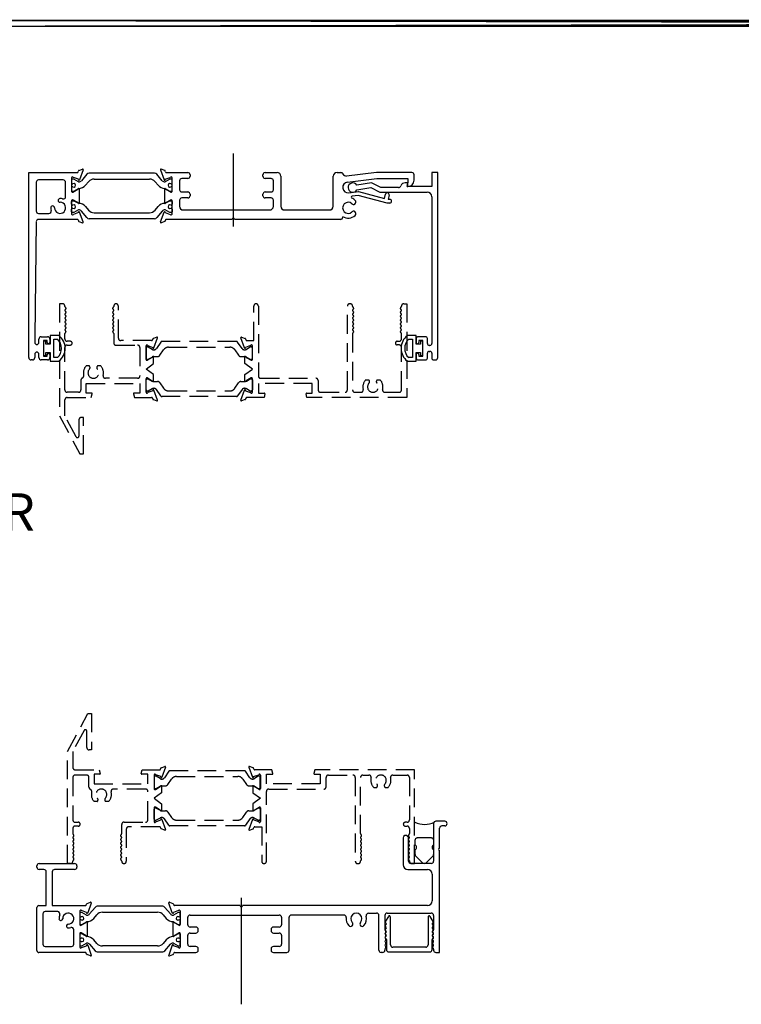
# Model space of a CAD drawing. Units: inches. Extents: x -21.7 to 63.9, y 0 to 55.7.
# Drawn here: x -9.2 to 0.4, y 26.7 to 39.9 of the extents above; entities that cross this region are included whole.
import ezdxf
from ezdxf.enums import TextEntityAlignment as Align
from ezdxf.lldxf.tags import DXFTag

# ---------------------------------------------------------------- set-up
doc = ezdxf.new("R2010")
doc.units = ezdxf.units.IN
doc.header["$MEASUREMENT"] = 0
doc.linetypes.add('CENTER', pattern=[2, 1.25, -0.25, 0.25, -0.25])
doc.linetypes.add('HIDDEN', pattern=[0.375, 0.25, -0.125])
doc.layers.get('0').update_dxf_attribs({"color": 4})
for name, color, linetype in [('CENTER', 1, 'CENTER'), ('HIDDEN', 3, 'HIDDEN'), ('TEXT', 3, 'Continuous')]:
    doc.layers.add(name, color=color, linetype=linetype)
doc.styles.get("Standard").update_dxf_attribs({"font": 'arial.ttf'})
tags = doc.linetypes.add('CENTER2', pattern=[1.125, 0.75, -0.125, 0.125, -0.125]).pattern_tags.tags
tags[10:11] = [DXFTag(74, 4), DXFTag(75, 0), DXFTag(340, '0'), DXFTag(46, 0.0), DXFTag(50, 0.0), DXFTag(44, 0.0), DXFTag(45, 0.0)]
tags[8:9] = [DXFTag(74, 4), DXFTag(75, 0), DXFTag(340, '0'), DXFTag(46, 0.0), DXFTag(50, 0.0), DXFTag(44, 0.0), DXFTag(45, 0.0)]
tags[6:7] = [DXFTag(74, 4), DXFTag(75, 0), DXFTag(340, '0'), DXFTag(46, 0.0), DXFTag(50, 0.0), DXFTag(44, 0.0), DXFTag(45, 0.0)]
tags[4:5] = [DXFTag(74, 4), DXFTag(75, 0), DXFTag(340, '0'), DXFTag(46, 0.0), DXFTag(50, 0.0), DXFTag(44, 0.0), DXFTag(45, 0.0)]

# ---------------------------------------------------------------- blocks, each defined once
blk = doc.blocks.new('SE71')
at = {"linetype": 'Continuous'}
for p, q in [((15.388, 23.386), (15.388, 23.33)), ((15.607, 23.418), (15.419, 23.418)), ((15.638, 23.33), (15.638, 23.386)), ((15.388, 23.255), (15.388, 23.208)), ((15.638, 23.208), (15.638, 23.255)), ((15.402, 23.173), (15.487, 23.088)), ((15.539, 23.088), (15.623, 23.173))]:
    blk.add_line(p, q, dxfattribs=at)
for centre, radius, start, end in [((15.419, 23.386), 0.0313, 90, 180), ((15.607, 23.386), 0.0313, 0, 90), ((15.365, 23.293), 0.044, 301.5154, 58.4846), ((15.661, 23.293), 0.044, 121.5154, 238.4846), ((15.438, 23.208), 0.05, 180, 225), ((15.588, 23.208), 0.05, 315, 0), ((15.513, 23.115), 0.037, 225, 315)]:
    blk.add_arc(centre, radius, start, end, dxfattribs=at)
blk = doc.blocks.new('SE72')
at = {"linetype": 'Continuous'}
for p, q in [((15.786, 23.641), (15.668, 23.641)), ((15.637, 23.61), (15.637, 23.109)), ((15.717, 23.281), (15.717, 23.548)), ((15.786, 23.579), (15.748, 23.579)), ((15.232, 23.422), (15.232, 23.06)), ((15.303, 23.427), (15.285, 23.444)), ((15.303, 23.109), (15.303, 23.427)), ((15.717, 21.891), (15.717, 23.251)), ((10.349, 23.029), (10.349, 23.047)), ((10.38, 23.078), (10.851, 23.078)), ((10.443, 22.998), (10.38, 22.998)), ((10.851, 22.998), (10.585, 22.998)), ((10.882, 23.047), (10.882, 23.029)), ((15.294, 22.998), (15.555, 22.998)), ((15.606, 23.078), (15.334, 23.078)), ((10.474, 22.516), (10.474, 22.967)), ((10.554, 22.967), (10.554, 22.516)), ((15.617, 22.936), (15.617, 22.578)), ((10.349, 21.916), (10.349, 22.491)), ((10.374, 22.516), (10.474, 22.516)), ((10.554, 22.516), (10.995, 22.516)), ((11.006, 22.524), (11.011, 22.536)), ((11.018, 22.543), (11.064, 22.56)), ((11.074, 22.55), (11.026, 22.418)), ((11.124, 22.493), (11.052, 22.406)), ((12.026, 22.507), (11.154, 22.507)), ((12.128, 22.406), (12.056, 22.493)), ((12.154, 22.418), (12.106, 22.55)), ((12.116, 22.56), (12.162, 22.543)), ((12.169, 22.536), (12.174, 22.524)), ((13.06, 22.516), (12.185, 22.516)), ((15.555, 22.516), (13.09, 22.516)), ((10.428, 22.405), (10.428, 22.002)), ((10.626, 22.436), (10.459, 22.436)), ((10.921, 22.445), (10.921, 22.265)), ((10.921, 22.414), (10.921, 22.379)), ((10.95, 22.426), (10.933, 22.426)), ((10.933, 22.367), (10.937, 22.367)), ((10.937, 22.326), (10.933, 22.326)), ((11.012, 22.425), (10.944, 22.45)), ((11.011, 22.391), (10.95, 22.426)), ((11.107, 22.345), (11.147, 22.393)), ((11.222, 22.428), (11.958, 22.428)), ((12.033, 22.393), (12.073, 22.345)), ((12.236, 22.45), (12.168, 22.425)), ((12.23, 22.426), (12.169, 22.391)), ((12.247, 22.426), (12.23, 22.426)), ((12.243, 22.367), (12.247, 22.367)), ((12.247, 22.326), (12.243, 22.326)), ((12.259, 22.445), (12.259, 22.265)), ((12.259, 22.379), (12.259, 22.414)), ((12.359, 22.262), (12.359, 22.36)), ((12.39, 22.391), (13.579, 22.391)), ((13.61, 22.36), (13.61, 22.262)), ((13.71, 21.922), (13.71, 22.36)), ((14.441, 22.391), (13.741, 22.391)), ((14.769, 22.416), (14.876, 22.416)), ((14.907, 21.922), (14.907, 22.385)), ((14.987, 22.385), (14.987, 22.194)), ((15.018, 22.416), (15.606, 22.416)), ((15.637, 22.385), (15.637, 22.194)), ((10.841, 22.002), (10.841, 22.193)), ((10.921, 22.314), (10.921, 22.278)), ((10.933, 22.266), (10.95, 22.266)), ((10.939, 22.254), (11.004, 22.292)), ((10.95, 22.266), (11.011, 22.302)), ((11.02, 22.292), (11.02, 22.115)), ((12.16, 22.292), (12.16, 22.115)), ((12.169, 22.302), (12.23, 22.266)), ((12.241, 22.254), (12.176, 22.292)), ((12.23, 22.266), (12.247, 22.266)), ((12.259, 22.278), (12.259, 22.314)), ((12.468, 22.231), (12.39, 22.231)), ((12.499, 22.182), (12.499, 22.2)), ((13.47, 22.2), (13.47, 22.182)), ((13.579, 22.231), (13.501, 22.231)), ((10.921, 22.142), (10.921, 21.962)), ((10.921, 22.128), (10.921, 22.093)), ((10.95, 22.14), (10.933, 22.14)), ((10.933, 22.081), (10.937, 22.081)), ((11.004, 22.115), (10.939, 22.152)), ((11.011, 22.104), (10.95, 22.14)), ((11.147, 22.013), (11.107, 22.061)), ((12.073, 22.061), (12.033, 22.013)), ((12.23, 22.14), (12.169, 22.104)), ((12.176, 22.115), (12.241, 22.152)), ((12.247, 22.14), (12.23, 22.14)), ((12.243, 22.081), (12.247, 22.081)), ((12.259, 22.142), (12.259, 21.962)), ((12.259, 22.093), (12.259, 22.128)), ((12.359, 22.002), (12.359, 22.12)), ((12.39, 22.151), (12.468, 22.151)), ((13.501, 22.151), (13.579, 22.151)), ((13.61, 22.12), (13.61, 22.002)), ((10.459, 21.971), (10.81, 21.971)), ((10.921, 22.027), (10.921, 21.992)), ((10.937, 22.039), (10.933, 22.039)), ((10.933, 21.98), (10.95, 21.98)), ((10.944, 21.957), (11.012, 21.982)), ((10.95, 21.98), (11.011, 22.016)), ((11.026, 21.988), (11.074, 21.856)), ((11.052, 22), (11.124, 21.914)), ((11.958, 21.978), (11.222, 21.978)), ((12.056, 21.914), (12.128, 22)), ((12.154, 21.988), (12.106, 21.856)), ((12.236, 21.957), (12.168, 21.982)), ((12.169, 22.016), (12.23, 21.98)), ((12.23, 21.98), (12.247, 21.98)), ((12.247, 22.039), (12.243, 22.039)), ((12.259, 21.992), (12.259, 22.027)), ((12.468, 21.971), (12.39, 21.971)), ((12.499, 21.922), (12.499, 21.94)), ((13.47, 21.94), (13.47, 21.922)), ((13.579, 21.971), (13.501, 21.971)), ((14.987, 21.935), (14.987, 21.922)), ((15.637, 21.935), (15.637, 21.922)), ((10.995, 21.891), (10.374, 21.891)), ((11.011, 21.87), (11.006, 21.883)), ((11.064, 21.846), (11.018, 21.863)), ((11.154, 21.9), (12.026, 21.9)), ((12.116, 21.846), (12.162, 21.863)), ((12.169, 21.87), (12.174, 21.883)), ((12.185, 21.891), (12.468, 21.891)), ((13.501, 21.891), (13.679, 21.891)), ((14.956, 21.891), (14.938, 21.891)), ((15.668, 21.891), (15.717, 21.891))]:
    blk.add_line(p, q, dxfattribs=at)
for centre, radius, start, end in [((15.668, 23.61), 0.031, 90, 180), ((15.786, 23.61), 0.031, 270, 90), ((15.748, 23.548), 0.031, 90, 180), ((15.263, 23.422), 0.031, 45, 180), ((15.717, 23.266), 0.015, 90, 270), ((15.334, 23.109), 0.031, 180, 270), ((15.606, 23.109), 0.031, 270, 0), ((10.38, 23.047), 0.031, 90, 180), ((10.38, 23.029), 0.031, 180, 270), ((10.443, 22.967), 0.031, 0, 90), ((10.585, 22.967), 0.031, 90, 180), ((10.851, 23.047), 0.031, 0, 90), ((10.851, 23.029), 0.031, 270, 0), ((15.294, 23.06), 0.062, 180, 270), ((15.555, 22.936), 0.062, 0, 90), ((10.374, 22.491), 0.025, 90, 180), ((10.933, 22.445), 0.012, 24.0673, 180), ((10.995, 22.528), 0.012, 270, 340), ((11.022, 22.532), 0.012, 110, 160), ((11.067, 22.553), 0.008, 340, 110), ((11.154, 22.468), 0.039, 90, 140), ((12.026, 22.468), 0.039, 40, 90), ((12.113, 22.553), 0.008, 70, 200), ((12.158, 22.532), 0.012, 20, 70), ((12.185, 22.528), 0.012, 200, 270), ((12.247, 22.445), 0.012, 0, 155.9327), ((13.075, 22.516), 0.015, 180, 0), ((15.555, 22.578), 0.062, 270, 0), ((10.459, 22.405), 0.031, 90, 180), ((10.626, 22.405), 0.031, 335.9354, 90), ((10.767, 22.342), 0.123, 155.9354, 180.2971), ((10.668, 22.341), 0.025, 180.2971, 285), ((10.668, 22.341), 0.025, 286.1878, 0.3762), ((10.767, 22.342), 0.074, 269.6238, 180.3762), ((10.933, 22.414), 0.012, 90, 180), ((10.933, 22.379), 0.012, 180, 270), ((10.933, 22.314), 0.012, 90, 180), ((10.95, 22.346), 0.0244, 237.8643, 122.1357), ((11.019, 22.421), 0.008, 149.1931, 340), ((11.015, 22.398), 0.008, 239.9999, 269.6584), ((11.016, 22.437), 0.0472, 269.6584, 320), ((11.016, 22.421), 0.118, 269.5238, 320), ((11.222, 22.33), 0.098, 90, 140), ((11.958, 22.33), 0.098, 40, 90), ((12.164, 22.421), 0.118, 220, 270.4762), ((12.164, 22.437), 0.0472, 220, 270.3416), ((12.161, 22.421), 0.008, 200, 30.8069), ((12.165, 22.398), 0.008, 270.3416, 300.0001), ((12.23, 22.346), 0.0244, 57.8643, 302.1357), ((12.247, 22.414), 0.012, 0, 90), ((12.247, 22.379), 0.012, 270, 0), ((12.247, 22.314), 0.012, 0, 90), ((12.39, 22.36), 0.031, 90, 180), ((13.579, 22.36), 0.031, 0, 90), ((13.741, 22.36), 0.031, 90, 180), ((14.441, 22.36), 0.031, 354.0029, 90), ((14.607, 22.342), 0.137, 174.0029, 222.7278), ((14.607, 22.342), 0.074, 317.2722, 222.7278), ((14.607, 22.342), 0.137, 317.2722, 14.6984), ((14.769, 22.385), 0.031, 90, 194.6984), ((14.876, 22.385), 0.031, 0, 90), ((15.018, 22.385), 0.031, 90, 180), ((15.606, 22.385), 0.031, 0, 90), ((10.766, 22.243), 0.025, 165, 269.7029), ((10.766, 22.243), 0.025, 89.6238, 163.8122), ((10.767, 22.342), 0.123, 269.7029, 286.1598), ((10.81, 22.193), 0.031, 0, 106.1598), ((10.933, 22.278), 0.012, 180, 270), ((10.933, 22.265), 0.012, 180, 300), ((11.012, 22.292), 0.008, 0, 180), ((11.015, 22.295), 0.008, 89.5238, 119.9999), ((12.168, 22.292), 0.008, 0, 180), ((12.165, 22.295), 0.008, 60.0001, 90.4762), ((12.247, 22.265), 0.012, 240, 0), ((12.247, 22.278), 0.012, 270, 0), ((12.39, 22.262), 0.031, 180, 270), ((12.468, 22.2), 0.031, 0, 90), ((13.501, 22.2), 0.031, 90, 180), ((13.579, 22.262), 0.031, 270, 0), ((14.53, 22.271), 0.0312, 222.7278, 42.7278), ((14.685, 22.271), 0.0313, 137.2722, 317.2722), ((15.002, 22.194), 0.015, 180, 240), ((15.622, 22.194), 0.015, 300, 0), ((10.933, 22.142), 0.012, 60, 180), ((10.933, 22.128), 0.012, 90, 180), ((10.933, 22.093), 0.012, 180, 270), ((10.95, 22.06), 0.0244, 237.8643, 122.1357), ((11.012, 22.115), 0.008, 180, 0), ((11.015, 22.111), 0.008, 240.0001, 270.4762), ((11.016, 21.985), 0.118, 40, 90.4762), ((12.164, 21.985), 0.118, 89.5238, 140), ((12.168, 22.115), 0.008, 180, 0), ((12.165, 22.111), 0.008, 269.5238, 299.9999), ((12.23, 22.06), 0.0244, 57.8643, 302.1357), ((12.247, 22.142), 0.012, 0, 120), ((12.247, 22.128), 0.012, 0, 90), ((12.247, 22.093), 0.012, 270, 0), ((12.39, 22.12), 0.031, 90, 180), ((12.468, 22.182), 0.031, 270, 0), ((13.501, 22.182), 0.031, 180, 270), ((13.579, 22.12), 0.031, 0, 90), ((15.002, 22.143), 0.015, 120, 240), ((15.002, 22.091), 0.015, 120, 240), ((14.987, 22.168), 0.015, 300, 60), ((14.987, 22.117), 0.015, 300, 60), ((14.987, 22.065), 0.015, 300, 60), ((15.637, 22.168), 0.015, 120, 240), ((15.637, 22.117), 0.015, 120, 240), ((15.637, 22.065), 0.015, 120, 240), ((15.622, 22.143), 0.015, 300, 60), ((15.622, 22.091), 0.015, 300, 60), ((10.459, 22.002), 0.031, 180, 270), ((10.81, 22.002), 0.031, 270, 0), ((10.933, 22.027), 0.012, 90, 180), ((10.933, 21.992), 0.012, 180, 270), ((10.933, 21.962), 0.012, 180, 335.9327), ((11.015, 22.009), 0.008, 90.3416, 120.0001), ((11.019, 21.986), 0.008, 20, 210.8069), ((11.016, 21.97), 0.0472, 40, 90.3416), ((11.222, 22.076), 0.098, 220, 270), ((11.958, 22.076), 0.098, 270, 320), ((12.164, 21.97), 0.0472, 89.6584, 140), ((12.161, 21.986), 0.008, 329.1931, 160), ((12.165, 22.009), 0.008, 59.9999, 89.6584), ((12.247, 21.962), 0.012, 204.0673, 0), ((12.247, 22.027), 0.012, 0, 90), ((12.247, 21.992), 0.012, 270, 0), ((12.39, 22.002), 0.031, 180, 270), ((12.468, 21.94), 0.031, 0, 90), ((13.501, 21.94), 0.031, 90, 180), ((13.579, 22.002), 0.031, 270, 0), ((15.002, 22.039), 0.015, 120, 240), ((15.002, 21.987), 0.015, 120, 240), ((15.002, 21.935), 0.015, 120, 180), ((14.987, 22.013), 0.015, 300, 60), ((14.987, 21.961), 0.015, 300, 60), ((15.637, 22.013), 0.015, 120, 240), ((15.637, 21.961), 0.015, 120, 240), ((15.622, 22.039), 0.015, 300, 60), ((15.622, 21.987), 0.015, 300, 60), ((15.622, 21.935), 0.015, 0, 60), ((10.374, 21.916), 0.025, 180, 270), ((10.995, 21.879), 0.012, 20, 90), ((11.022, 21.874), 0.012, 200, 250), ((11.067, 21.854), 0.008, 250, 20), ((11.154, 21.939), 0.039, 220, 270), ((12.026, 21.939), 0.039, 270, 320), ((12.113, 21.854), 0.008, 160, 290), ((12.158, 21.874), 0.012, 290, 340), ((12.185, 21.879), 0.012, 90, 160), ((12.468, 21.922), 0.031, 270, 0), ((13.501, 21.922), 0.031, 180, 270), ((13.679, 21.922), 0.031, 270, 0), ((14.938, 21.922), 0.031, 180, 270), ((14.956, 21.922), 0.031, 270, 0), ((15.668, 21.922), 0.031, 180, 270)]:
    blk.add_arc(centre, radius, start, end, dxfattribs=at)
blk = doc.blocks.new('SE74')
at = {"linetype": 'Continuous'}
for p, q in [((15.034, 22.372), (14.995, 22.307)), ((15.062, 21.992), (15.062, 22.364)), ((15.562, 22.364), (15.562, 21.992)), ((15.629, 22.306), (15.589, 22.372)), ((15.007, 22.065), (15.007, 21.93)), ((15.617, 21.93), (15.617, 22.065)), ((15.531, 21.961), (15.093, 21.961)), ((15.038, 21.899), (15.586, 21.899))]:
    blk.add_line(p, q, dxfattribs=at)
for centre, radius, start, end in [((15.047, 22.364), 0.015, 0, 148.8199), ((15.577, 22.364), 0.015, 31.211, 180), ((15.007, 22.298), 0.015, 144.5524, 240), ((15.007, 22.246), 0.015, 120, 240), ((15.007, 22.194), 0.015, 120, 240), ((14.992, 22.272), 0.015, 300, 60), ((14.992, 22.22), 0.015, 300, 60), ((15.632, 22.272), 0.015, 120, 240), ((15.632, 22.22), 0.015, 120, 240), ((15.617, 22.298), 0.015, 300, 31.211), ((15.617, 22.246), 0.015, 300, 60), ((15.617, 22.194), 0.015, 300, 60), ((15.007, 22.143), 0.015, 120, 240), ((15.007, 22.091), 0.015, 120, 240), ((14.992, 22.168), 0.015, 300, 60), ((14.992, 22.117), 0.015, 300, 60), ((14.992, 22.065), 0.015, 0, 60), ((15.632, 22.168), 0.015, 120, 240), ((15.632, 22.117), 0.015, 120, 240), ((15.632, 22.065), 0.015, 120, 180), ((15.617, 22.143), 0.015, 300, 60), ((15.617, 22.091), 0.015, 300, 60), ((15.038, 21.93), 0.031, 180, 270), ((15.093, 21.992), 0.031, 180, 270), ((15.531, 21.992), 0.031, 270, 0), ((15.586, 21.93), 0.031, 270, 0)]:
    blk.add_arc(centre, radius, start, end, dxfattribs=at)
blk = doc.blocks.new('SE47')
at = {"linetype": 'Continuous'}
for p, q in [((10.897, 32.3), (10.902, 32.312)), ((10.909, 32.32), (10.955, 32.336)), ((10.965, 32.326), (10.917, 32.194)), ((11.997, 32.326), (12.045, 32.194)), ((12.053, 32.319), (12.007, 32.336)), ((12.065, 32.3), (12.06, 32.312)), ((10.24, 32.292), (10.886, 32.292)), ((10.24, 29.823), (10.24, 32.292)), ((10.701, 32.192), (10.371, 32.192)), ((10.812, 32.221), (10.812, 32.04)), ((10.812, 32.19), (10.812, 32.155)), ((10.841, 32.202), (10.824, 32.202)), ((10.903, 32.201), (10.835, 32.226)), ((10.902, 32.167), (10.841, 32.202)), ((11.015, 32.269), (10.943, 32.182)), ((10.998, 32.121), (11.038, 32.169)), ((11.917, 32.283), (11.045, 32.283)), ((11.113, 32.204), (11.849, 32.204)), ((11.924, 32.169), (11.964, 32.121)), ((12.019, 32.182), (11.947, 32.269)), ((12.059, 32.201), (12.126, 32.225)), ((12.121, 32.202), (12.059, 32.167)), ((12.076, 32.292), (12.359, 32.292)), ((12.138, 32.202), (12.121, 32.202)), ((12.15, 32.04), (12.15, 32.22)), ((12.15, 32.155), (12.15, 32.19)), ((12.25, 32.181), (12.25, 32.063)), ((12.359, 32.212), (12.281, 32.212)), ((12.39, 32.261), (12.39, 32.243)), ((13.361, 32.243), (13.361, 32.261)), ((13.392, 32.292), (13.551, 32.292)), ((13.47, 32.212), (13.392, 32.212)), ((13.501, 32.063), (13.501, 32.181)), ((13.601, 32.242), (13.601, 31.842)), ((14.299, 31.842), (14.299, 32.242)), ((14.349, 32.292), (14.4, 32.292)), ((14.877, 32.292), (14.477, 32.245)), ((14.488, 32.164), (14.879, 32.212)), ((15.346, 32.292), (14.877, 32.292)), ((14.879, 32.212), (15.294, 32.212)), ((15.294, 32.167), (15.283, 32.105)), ((15.294, 32.212), (15.294, 32.167)), ((15.377, 32.188), (15.377, 32.261)), ((10.34, 32.161), (10.34, 31.778)), ((10.732, 31.97), (10.732, 32.161)), ((10.812, 32.09), (10.812, 32.054)), ((10.824, 32.143), (10.828, 32.143)), ((10.828, 32.102), (10.824, 32.102)), ((10.824, 32.042), (10.841, 32.042)), ((10.83, 32.03), (10.895, 32.068)), ((10.841, 32.042), (10.902, 32.078)), ((10.911, 32.068), (10.911, 31.891)), ((12.051, 32.067), (12.051, 31.89)), ((12.059, 32.078), (12.121, 32.042)), ((12.132, 32.03), (12.067, 32.067)), ((12.121, 32.042), (12.138, 32.042)), ((12.134, 32.143), (12.138, 32.143)), ((12.138, 32.102), (12.134, 32.102)), ((12.15, 32.054), (12.15, 32.09)), ((14.505, 32.021), (14.636, 32.037)), ((14.636, 32.037), (14.981, 31.946)), ((15.283, 32.105), (15.294, 32.105)), ((10.812, 31.918), (10.812, 31.738)), ((10.824, 31.916), (10.841, 31.916)), ((10.895, 31.891), (10.83, 31.929)), ((10.841, 31.916), (10.902, 31.881)), ((12.059, 31.881), (12.121, 31.916)), ((12.066, 31.891), (12.132, 31.929)), ((12.121, 31.916), (12.138, 31.916)), ((12.15, 31.738), (12.15, 31.918)), ((12.25, 31.921), (12.25, 31.842)), ((12.281, 32.032), (12.359, 32.032)), ((12.359, 31.952), (12.281, 31.952)), ((12.39, 32.001), (12.39, 31.983)), ((13.361, 31.983), (13.361, 32.001)), ((13.392, 32.032), (13.47, 32.032)), ((13.47, 31.952), (13.392, 31.952)), ((13.501, 31.842), (13.501, 31.921)), ((14.633, 31.986), (14.552, 31.977)), ((15.017, 31.885), (14.633, 31.986)), ((14.981, 31.946), (14.996, 32.003)), ((15.045, 31.99), (15.03, 31.935)), ((15.03, 31.935), (15.052, 31.935)), ((10.812, 31.869), (10.812, 31.904)), ((10.812, 31.769), (10.812, 31.804)), ((10.828, 31.857), (10.824, 31.857)), ((10.824, 31.816), (10.828, 31.816)), ((10.902, 31.792), (10.841, 31.757)), ((11.015, 31.69), (10.943, 31.776)), ((10.998, 31.838), (11.038, 31.79)), ((11.924, 31.79), (11.964, 31.838)), ((12.019, 31.776), (11.947, 31.69)), ((12.121, 31.757), (12.059, 31.792)), ((12.138, 31.857), (12.134, 31.857)), ((12.134, 31.816), (12.138, 31.816)), ((12.15, 31.904), (12.15, 31.869)), ((12.15, 31.804), (12.15, 31.769)), ((12.3, 31.792), (13.451, 31.792)), ((13.651, 31.792), (14.249, 31.792)), ((14.586, 31.871), (14.586, 31.87)), ((15.052, 31.885), (15.017, 31.885)), ((10.886, 31.667), (10.37, 31.667)), ((10.371, 31.747), (10.509, 31.747)), ((10.841, 31.757), (10.824, 31.757)), ((10.903, 31.758), (10.835, 31.733)), ((10.897, 31.659), (10.902, 31.646)), ((10.965, 31.633), (10.917, 31.765)), ((11.917, 31.676), (11.045, 31.676)), ((11.113, 31.755), (11.849, 31.755)), ((11.997, 31.632), (12.045, 31.765)), ((12.059, 31.758), (12.126, 31.733)), ((12.065, 31.659), (12.06, 31.646)), ((12.951, 31.667), (12.076, 31.667)), ((12.138, 31.757), (12.121, 31.757)), ((14.394, 31.667), (12.981, 31.667)), ((14.425, 31.706), (14.425, 31.698)), ((14.585, 31.771), (14.586, 31.77)), ((10.339, 31.636), (10.32, 30.102)), ((10.909, 31.639), (10.955, 31.622)), ((12.053, 31.639), (12.007, 31.622)), ((10.32, 30.102), (10.32, 30.025)), ((10.376, 30.025), (10.376, 30.071)), ((10.407, 30.102), (10.492, 30.102)), ((10.523, 30.071), (10.523, 30.027)), ((10.488, 30.052), (10.438, 30.052)), ((10.438, 30.052), (10.438, 29.842)), ((10.488, 30.027), (10.488, 30.052)), ((10.32, 29.869), (10.32, 29.823)), ((10.376, 29.823), (10.376, 29.869)), ((10.438, 29.842), (10.488, 29.842)), ((10.488, 29.842), (10.488, 29.867)), ((10.523, 29.867), (10.523, 29.823)), ((10.289, 29.792), (10.271, 29.792)), ((10.492, 29.792), (10.407, 29.792))]:
    blk.add_line(p, q, dxfattribs=at)
for centre, radius, start, end in [((10.886, 32.304), 0.012, 270, 340), ((10.913, 32.308), 0.012, 110, 160), ((10.958, 32.329), 0.008, 340, 110), ((12.004, 32.329), 0.008, 70, 200), ((12.049, 32.308), 0.012, 20, 70), ((12.076, 32.304), 0.012, 200, 270), ((10.371, 32.161), 0.031, 90, 180), ((10.701, 32.161), 0.031, 0, 90), ((10.824, 32.221), 0.012, 24.0673, 180), ((10.824, 32.19), 0.012, 90, 180), ((10.909, 32.197), 0.008, 147.637, 340), ((10.906, 32.213), 0.0472, 269.6584, 320), ((11.045, 32.244), 0.039, 90, 140), ((11.113, 32.106), 0.098, 90, 140), ((11.849, 32.106), 0.098, 40, 90), ((11.917, 32.244), 0.039, 40, 90), ((12.055, 32.213), 0.0472, 220, 270.3416), ((12.052, 32.196), 0.008, 200, 34.4775), ((12.138, 32.22), 0.0125, 0, 154.4475), ((12.138, 32.19), 0.012, 0, 90), ((12.281, 32.181), 0.031, 90, 180), ((12.359, 32.261), 0.031, 0, 90), ((12.359, 32.243), 0.031, 270, 0), ((13.392, 32.261), 0.031, 90, 180), ((13.392, 32.243), 0.031, 180, 270), ((13.47, 32.181), 0.031, 0, 90), ((13.551, 32.242), 0.05, 0, 90), ((14.349, 32.242), 0.05, 90, 180), ((14.4, 32.261), 0.031, 23.3781, 90), ((14.472, 32.292), 0.0471, 203.3781, 276.687), ((15.294, 32.188), 0.083, 270, 0), ((15.346, 32.261), 0.031, 0, 90), ((10.824, 32.155), 0.012, 180, 270), ((10.824, 32.09), 0.012, 90, 180), ((10.824, 32.054), 0.012, 180, 270), ((10.824, 32.04), 0.012, 180, 300), ((10.841, 32.122), 0.0244, 237.8643, 122.1357), ((10.903, 32.068), 0.008, 0, 180), ((10.906, 32.174), 0.008, 239.9999, 269.6584), ((10.906, 32.071), 0.008, 89.5238, 119.9999), ((10.907, 32.197), 0.118, 269.5238, 320), ((12.054, 32.197), 0.118, 220, 270.4762), ((12.059, 32.067), 0.008, 358.5777, 180), ((12.055, 32.071), 0.008, 60.0001, 90.4762), ((12.055, 32.174), 0.008, 270.3416, 300.0001), ((12.121, 32.122), 0.0244, 57.8643, 302.1357), ((12.138, 32.04), 0.0121, 240, 0), ((12.138, 32.155), 0.012, 270, 0), ((12.138, 32.09), 0.012, 0, 90), ((12.138, 32.054), 0.012, 270, 0), ((12.281, 32.063), 0.031, 180, 270), ((13.47, 32.063), 0.031, 270, 0), ((14.497, 32.093), 0.072, 96.9181, 276.9181), ((10.657, 31.92), 0.025, 90.373, 270.373), ((10.658, 31.821), 0.124, 73.8938, 90.373), ((10.701, 31.97), 0.031, 253.8938, 0), ((10.824, 31.918), 0.012, 60, 180), ((10.824, 31.904), 0.012, 90, 180), ((12.138, 31.918), 0.012, 0, 120), ((12.138, 31.904), 0.012, 0, 90), ((12.281, 31.921), 0.031, 90, 180), ((12.359, 32.001), 0.031, 0, 90), ((12.359, 31.983), 0.031, 270, 0), ((13.392, 32.001), 0.031, 90, 180), ((13.392, 31.983), 0.031, 180, 270), ((13.47, 31.921), 0.031, 0, 90), ((14.554, 31.962), 0.015, 96.9181, 248.5579), ((14.498, 31.821), 0.137, 46.7609, 68.5579), ((14.571, 31.898), 0.031, 300, 46.7609), ((15.02, 31.997), 0.025, 345.1632, 165.1632), ((15.052, 31.91), 0.025, 270, 90), ((10.371, 31.778), 0.031, 180, 270), ((10.509, 31.778), 0.031, 270, 16.1062), ((10.559, 31.821), 0.025, 359.7139, 179.7139), ((10.658, 31.821), 0.124, 179.7139, 196.1062), ((10.658, 31.821), 0.074, 179.7139, 90.373), ((10.824, 31.869), 0.012, 180, 270), ((10.824, 31.804), 0.012, 90, 180), ((10.841, 31.836), 0.0244, 237.8643, 122.1357), ((10.903, 31.891), 0.008, 180, 0), ((10.906, 31.888), 0.008, 240.0001, 270.4762), ((10.906, 31.785), 0.008, 90.3416, 120.0001), ((10.907, 31.762), 0.118, 40, 90.4762), ((10.906, 31.746), 0.0472, 40, 90.3416), ((11.113, 31.853), 0.098, 220, 270), ((11.849, 31.853), 0.098, 270, 320), ((12.054, 31.762), 0.118, 89.5238, 140), ((12.055, 31.746), 0.0472, 89.6584, 140), ((12.059, 31.89), 0.00759, 180, 3.2445), ((12.055, 31.888), 0.008, 269.5238, 299.9999), ((12.055, 31.785), 0.008, 59.9999, 89.6584), ((12.121, 31.836), 0.0244, 57.8643, 302.1357), ((12.138, 31.869), 0.012, 270, 0), ((12.138, 31.804), 0.012, 0, 90), ((12.3, 31.842), 0.05, 180, 270), ((13.451, 31.842), 0.05, 270, 0), ((13.651, 31.842), 0.05, 180, 270), ((14.249, 31.842), 0.05, 270, 0), ((14.498, 31.821), 0.074, 46.8431, 312.8282), ((14.57, 31.897), 0.031, 226.8431, 300), ((14.57, 31.744), 0.031, 60, 132.8282), ((10.37, 31.636), 0.031, 90, 179.2678), ((10.824, 31.769), 0.012, 180, 270), ((10.824, 31.738), 0.012, 180, 335.9327), ((10.886, 31.655), 0.012, 20, 90), ((10.909, 31.762), 0.008, 20, 212.363), ((10.913, 31.65), 0.012, 200, 250), ((11.045, 31.715), 0.039, 220, 270), ((11.917, 31.715), 0.039, 270, 320), ((12.052, 31.762), 0.008, 325.5225, 160), ((12.049, 31.65), 0.012, 290, 340), ((12.076, 31.655), 0.012, 90, 160), ((12.138, 31.738), 0.0125, 205.5525, 0), ((12.138, 31.769), 0.012, 270, 0), ((12.966, 31.667), 0.015, 0, 180), ((14.394, 31.698), 0.031, 270, 0), ((14.498, 31.821), 0.137, 237.421, 312.9121), ((14.57, 31.743), 0.031, 312.9121, 60), ((10.958, 31.63), 0.008, 250, 20), ((12.004, 31.63), 0.008, 160, 290), ((10.407, 30.071), 0.031, 90, 180), ((10.492, 30.071), 0.031, 0, 90), ((10.348, 30.025), 0.028, 180, 0), ((10.505, 30.027), 0.0175, 180, 0), ((10.271, 29.823), 0.031, 180, 270), ((10.289, 29.823), 0.031, 270, 0), ((10.348, 29.869), 0.028, 0, 180), ((10.407, 29.823), 0.031, 180, 270), ((10.505, 29.867), 0.0175, 0, 180), ((10.492, 29.823), 0.031, 270, 0)]:
    blk.add_arc(centre, radius, start, end, dxfattribs=at)
blk = doc.blocks.new('SE48')
at = {"linetype": 'Continuous'}
for p, q in [((15.693, 32.292), (15.613, 32.292)), ((15.613, 32.292), (15.613, 32.105)), ((15.693, 29.823), (15.693, 32.292)), ((14.809, 32.155), (14.612, 32.124)), ((14.614, 32.062), (14.798, 32.091)), ((14.798, 32.091), (14.919, 32.03)), ((14.934, 32.092), (14.809, 32.155)), ((15.169, 32.092), (14.934, 32.092)), ((15.292, 32.155), (15.257, 32.155)), ((15.283, 32.105), (15.292, 32.155)), ((15.613, 32.105), (15.283, 32.105)), ((14.919, 32.03), (15.551, 32.03)), ((15.613, 31.968), (15.613, 30.012)), ((15.406, 30.077), (15.406, 30.027)), ((15.528, 30.102), (15.431, 30.102)), ((15.553, 30.012), (15.553, 30.077)), ((15.491, 30.052), (15.441, 30.052)), ((15.441, 30.052), (15.441, 30.027)), ((15.491, 29.842), (15.491, 30.052)), ((15.588, 29.987), (15.578, 29.987)), ((15.406, 29.867), (15.406, 29.817)), ((15.441, 29.867), (15.441, 29.842)), ((15.441, 29.842), (15.491, 29.842)), ((15.553, 29.817), (15.553, 29.882)), ((15.578, 29.907), (15.588, 29.907)), ((15.613, 29.882), (15.613, 29.817)), ((15.431, 29.792), (15.528, 29.792)), ((15.638, 29.792), (15.662, 29.792))]:
    blk.add_line(p, q, dxfattribs=at)
for centre, radius, start, end in [((14.559, 32.091), 0.0625, 31.9495, 331.981), ((15.169, 32.123), 0.031, 270, 341.1809), ((15.257, 32.093), 0.062, 90, 161.1809), ((15.551, 31.968), 0.062, 0, 90), ((15.431, 30.077), 0.025, 90, 180), ((15.528, 30.077), 0.025, 0, 90), ((15.423, 30.027), 0.0175, 180, 0), ((15.578, 30.012), 0.025, 180, 270), ((15.588, 30.012), 0.025, 270, 0), ((15.423, 29.867), 0.0175, 0, 180), ((15.431, 29.817), 0.025, 180, 270), ((15.528, 29.817), 0.025, 270, 0), ((15.578, 29.882), 0.025, 90, 180), ((15.588, 29.882), 0.025, 0, 90), ((15.638, 29.817), 0.025, 180, 270), ((15.662, 29.823), 0.031, 270, 0)]:
    blk.add_arc(centre, radius, start, end, dxfattribs=at)
blk = doc.blocks.new('SE49')
at = {"linetype": 'Continuous'}
for p, q in [((15.403, 30.119), (15.286, 30.119)), ((15.304, 30.071), (15.355, 30.071)), ((15.355, 30.071), (15.355, 29.823)), ((15.403, 30.002), (15.403, 30.119)), ((15.463, 30.002), (15.403, 30.002)), ((15.463, 30.042), (15.463, 30.002)), ((15.491, 30.042), (15.463, 30.042)), ((15.491, 29.852), (15.491, 30.042)), ((15.355, 29.823), (15.304, 29.823)), ((15.403, 29.775), (15.403, 29.892)), ((15.403, 29.892), (15.463, 29.892)), ((15.463, 29.892), (15.463, 29.852)), ((15.463, 29.852), (15.491, 29.852)), ((15.286, 29.775), (15.403, 29.775))]:
    blk.add_line(p, q, dxfattribs=at)
for radius, start, end in [(0.219, 128.2434, 231.7566), (0.171, 133.519, 226.481)]:
    blk.add_arc((15.422, 29.947), radius, start, end, dxfattribs=at)
blk = doc.blocks.new('SE50')
at = {"linetype": 'Continuous'}
for p, q in [((10.642, 30.119), (10.526, 30.119)), ((10.526, 30.119), (10.526, 30.002)), ((10.574, 29.823), (10.574, 30.071)), ((10.574, 30.071), (10.624, 30.071)), ((10.466, 30.042), (10.438, 30.042)), ((10.438, 30.042), (10.438, 29.852)), ((10.466, 30.002), (10.466, 30.042)), ((10.526, 30.002), (10.466, 30.002)), ((10.438, 29.852), (10.466, 29.852)), ((10.466, 29.852), (10.466, 29.892)), ((10.466, 29.892), (10.526, 29.892)), ((10.526, 29.892), (10.526, 29.775)), ((10.624, 29.823), (10.574, 29.823)), ((10.526, 29.775), (10.642, 29.775))]:
    blk.add_line(p, q, dxfattribs=at)
for radius, start, end in [(0.171, 313.519, 46.481), (0.219, 308.2434, 51.7566)]:
    blk.add_arc((10.507, 29.947), radius, start, end, dxfattribs=at)

msp = doc.modelspace()

# ---------------------------------------------------------------- linework, layer by layer
at = {"const_width": 0.1}
msp.add_lwpolyline([(-20.551, 39.822), (32.023, 39.822)], close=True, dxfattribs=at)
at = {"linetype": 'Continuous'}
msp.add_arc((-3.828, 29.419), 0.278, 242.2602, 297.7398, dxfattribs=at)
at = {"layer": 'CENTER', "linetype": 'CENTER2'}
for p, q in [((-6.377, 37.112), (-6.377, 38.088)), ((-6.269, 26.742), (-6.269, 28.16))]:
    msp.add_line(p, q, dxfattribs=at)
at = {"layer": 'HIDDEN'}
for points in [[(-8.623, 36.052, 0.414214), (-8.654, 36.083), (-8.693, 36.083), (-8.693, 34.589), (-8.424, 34.083), (-8.374, 34.083), (-8.374, 34.567), (-8.405, 34.567, 0.414214), (-8.436, 34.536), (-8.436, 34.318, -0.781286), (-8.474, 34.309), (-8.623, 34.59), (-8.623, 34.802, -0.414214), (-8.592, 34.833), (-8.271, 34.833), (-8.258, 34.882, 0.493145), (-8.265, 34.892), (-8.338, 34.892), (-8.338, 35.02), (-7.622, 35.02), (-7.622, 34.892), (-7.703, 34.892, 0.493145), (-7.71, 34.882), (-7.697, 34.833), (-7.467, 34.833, -0.315299), (-7.456, 34.825), (-7.451, 34.813, 0.221695), (-7.444, 34.806), (-7.398, 34.789, 0.63707), (-7.388, 34.799), (-7.436, 34.931, 1), (-7.451, 34.926), (-7.451, 34.924), (-7.519, 34.899, -0.809298), (-7.541, 34.904), (-7.541, 35.084, -0.57735), (-7.523, 35.095), (-7.458, 35.057, 1), (-7.442, 35.057), (-7.442, 35.139), (-7.541, 35.213), (-7.442, 35.287), (-7.442, 35.369, 1), (-7.458, 35.369), (-7.523, 35.332, -0.57735), (-7.541, 35.342), (-7.541, 35.522, -0.809298), (-7.519, 35.527), (-7.451, 35.502), (-7.451, 35.501, 1), (-7.436, 35.495), (-7.388, 35.628, 0.63707), (-7.398, 35.638), (-7.444, 35.621, 0.221695), (-7.451, 35.614), (-7.456, 35.601, -0.315299), (-7.467, 35.593), (-7.879, 35.593, -0.414214), (-7.91, 35.624), (-7.91, 36.052, 1), (-7.972, 36.052), (-7.972, 36.048, -0.267949), (-7.979, 36.035, 0.57735), (-7.979, 36.009, -0.57735), (-7.979, 35.983, 0.57735), (-7.979, 35.957, -0.57735), (-7.979, 35.931, 0.57735), (-7.979, 35.905, -0.57735), (-7.979, 35.879, 0.57735), (-7.979, 35.853, -0.57735), (-7.979, 35.827, 0.57735), (-7.979, 35.801, -0.57735), (-7.979, 35.775, 0.57735), (-7.979, 35.749, -0.57735), (-7.979, 35.723, 0.57735), (-7.979, 35.698, -0.267949), (-7.972, 35.685), (-7.972, 35.562, 0.414215), (-7.941, 35.531), (-7.653, 35.531, -0.414214), (-7.622, 35.5), (-7.622, 35.121, -0.414214), (-7.653, 35.09), (-8.083, 35.09, -0.489827), (-8.113, 35.129, 0.260192), (-8.146, 35.255), (-8.187, 35.255, 0.438174), (-8.189, 35.21, -2.246444), (-8.296, 35.211, 0.417385), (-8.298, 35.255), (-8.339, 35.255, 0.260192), (-8.373, 35.129, -0.366381), (-8.39, 35.093, 0.296689), (-8.409, 35.065), (-8.409, 34.934, -0.414214), (-8.44, 34.903), (-8.592, 34.903, -0.414214), (-8.623, 34.934), (-8.623, 35.502, -0.414214), (-8.592, 35.533), (-8.551, 35.533, 1), (-8.551, 35.583), (-8.592, 35.583, -0.414214), (-8.623, 35.614), (-8.623, 35.685, -0.267949), (-8.615, 35.698, 0.57735), (-8.615, 35.723, -0.57735), (-8.615, 35.749, 0.57735), (-8.615, 35.775, -0.57735), (-8.615, 35.801, 0.57735), (-8.615, 35.827, -0.57735), (-8.615, 35.853, 0.57735), (-8.615, 35.879, -0.57735), (-8.615, 35.905, 0.57735), (-8.615, 35.931, -0.57735), (-8.615, 35.957, 0.57735), (-8.615, 35.983, -0.57735), (-8.615, 36.009, 0.57735), (-8.615, 36.035, -0.267949), (-8.623, 36.048)], [(-6.044, 36.052), (-6.044, 35.121, 0.414214), (-6.013, 35.09), (-5.278, 35.09, -0.414214), (-5.247, 35.059), (-5.247, 34.934, 0.414214), (-5.216, 34.903), (-4.889, 34.903, 0.414214), (-4.858, 34.934), (-4.858, 36.052, -0.414214), (-4.827, 36.083), (-4.819, 36.083, -0.414214), (-4.788, 36.052), (-4.788, 36.048, 0.267949), (-4.781, 36.035, -0.57735), (-4.781, 36.009, 0.57735), (-4.781, 35.983, -0.57735), (-4.781, 35.957, 0.57735), (-4.781, 35.931, -0.57735), (-4.781, 35.905, 0.57735), (-4.781, 35.879, -0.57735), (-4.781, 35.853, 0.57735), (-4.781, 35.827, -0.57735), (-4.781, 35.802, 0.57735), (-4.781, 35.776, -0.57735), (-4.781, 35.75, 0.57735), (-4.781, 35.724, -0.57735), (-4.781, 35.698, 0.267949), (-4.788, 35.685), (-4.788, 34.934, 0.414214), (-4.757, 34.903), (-4.677, 34.903, 0.489829), (-4.647, 34.942, -0.260191), (-4.614, 35.068), (-4.573, 35.068, -0.422391), (-4.57, 35.024, 2.271816), (-4.464, 35.024, -0.422391), (-4.462, 35.068), (-4.421, 35.068, -0.260191), (-4.388, 34.942, 0.489829), (-4.357, 34.903), (-4.168, 34.903, 0.414214), (-4.137, 34.934), (-4.137, 35.503, 0.414214), (-4.168, 35.534), (-4.193, 35.534, -1), (-4.193, 35.584), (-4.168, 35.584, 0.414214), (-4.137, 35.615), (-4.137, 35.684, 0.267949), (-4.145, 35.697, -0.57735), (-4.145, 35.723, 0.57735), (-4.145, 35.749, -0.57735), (-4.145, 35.775, 0.57735), (-4.145, 35.801, -0.57735), (-4.145, 35.827, 0.57735), (-4.145, 35.853, -0.57735), (-4.145, 35.879, 0.57735), (-4.145, 35.905, -0.57735), (-4.145, 35.931, 0.57735), (-4.145, 35.957, -0.57735), (-4.145, 35.983, 0.57735), (-4.145, 36.009, -0.57735), (-4.145, 36.035, 0.267949), (-4.137, 36.048), (-4.137, 36.052, -0.414214), (-4.106, 36.083), (-4.067, 36.083), (-4.067, 34.833), (-5.396, 34.833), (-5.409, 34.883, -0.497562), (-5.401, 34.892), (-5.327, 34.892), (-5.327, 35.02), (-6.044, 35.02), (-6.044, 34.892), (-5.964, 34.892, -0.49215), (-5.957, 34.882), (-5.969, 34.833), (-6.198, 34.833, 0.315299), (-6.209, 34.825), (-6.214, 34.813, -0.221695), (-6.221, 34.806), (-6.267, 34.789, -0.63707), (-6.277, 34.799), (-6.229, 34.931, -1.007308), (-6.214, 34.926), (-6.215, 34.924), (-6.147, 34.899, 0.809298), (-6.124, 34.904), (-6.124, 35.084, 0.57735), (-6.142, 35.095), (-6.207, 35.057, -1), (-6.223, 35.057), (-6.223, 35.139), (-6.124, 35.213), (-6.223, 35.287), (-6.223, 35.369, -1), (-6.207, 35.369), (-6.142, 35.332, 0.57735), (-6.124, 35.342), (-6.124, 35.522, 0.809298), (-6.147, 35.527), (-6.215, 35.502), (-6.214, 35.501, -1), (-6.229, 35.496), (-6.277, 35.628, -0.63707), (-6.267, 35.638), (-6.221, 35.621, -0.221695), (-6.214, 35.614), (-6.209, 35.601, 0.315299), (-6.198, 35.593), (-6.106, 35.593), (-6.106, 36.052, -1)], [(-6.32, 35.573, 0.248325), (-6.337, 35.581), (-7.329, 35.581, 0.248325), (-7.345, 35.573), (-7.403, 35.487, -0.248325), (-7.435, 35.47), (-7.438, 35.47, -0.131652), (-7.461, 35.476), (-7.513, 35.507, 0.131652), (-7.517, 35.508), (-7.526, 35.508, 0.414214), (-7.541, 35.492), (-7.541, 35.358, 0.414214), (-7.526, 35.342), (-7.517, 35.342, 0.131652), (-7.513, 35.343), (-7.461, 35.373, -0.131652), (-7.438, 35.38), (-7.389, 35.38, 0.248325), (-7.357, 35.397), (-7.307, 35.47, -0.248325), (-7.242, 35.505), (-6.424, 35.505, -0.248325), (-6.358, 35.47), (-6.308, 35.397, 0.248325), (-6.276, 35.38), (-6.228, 35.38, -0.131652), (-6.204, 35.373), (-6.152, 35.343, 0.131652), (-6.148, 35.342), (-6.14, 35.342, 0.414214), (-6.124, 35.358), (-6.124, 35.492, 0.414214), (-6.14, 35.508), (-6.148, 35.508, 0.131652), (-6.152, 35.507), (-6.204, 35.476, -0.131652), (-6.228, 35.47), (-6.23, 35.47, -0.248325), (-6.262, 35.487)], [(-6.358, 34.956), (-6.308, 35.03, -0.248325), (-6.276, 35.047), (-6.227, 35.047, 0.131652), (-6.204, 35.053), (-6.152, 35.083, -0.131652), (-6.148, 35.084), (-6.14, 35.084, -0.414214), (-6.124, 35.068), (-6.124, 34.935, -0.414214), (-6.14, 34.919), (-6.148, 34.919, -0.131652), (-6.152, 34.92), (-6.204, 34.95, 0.131652), (-6.227, 34.956), (-6.23, 34.956, 0.248325), (-6.262, 34.939), (-6.32, 34.854, -0.248325), (-6.337, 34.845), (-7.328, 34.845, -0.248325), (-7.345, 34.854), (-7.403, 34.939, 0.248325), (-7.435, 34.956), (-7.438, 34.956, 0.131652), (-7.461, 34.95), (-7.513, 34.92, -0.131652), (-7.517, 34.919), (-7.525, 34.919, -0.414214), (-7.541, 34.935), (-7.541, 35.068, -0.414214), (-7.525, 35.084), (-7.517, 35.084, -0.131652), (-7.513, 35.083), (-7.461, 35.053, 0.131652), (-7.438, 35.047), (-7.389, 35.047, -0.248325), (-7.357, 35.03), (-7.307, 34.956, 0.248325), (-7.242, 34.922), (-6.423, 34.922, 0.248325)], [(-8.517, 28.65, -0.414214), (-8.548, 28.619), (-8.587, 28.619), (-8.587, 30.113), (-8.318, 30.619), (-8.268, 30.619), (-8.268, 30.135), (-8.299, 30.135, -0.414214), (-8.33, 30.166), (-8.33, 30.384, 0.781286), (-8.367, 30.394), (-8.517, 30.113), (-8.517, 29.9, 0.414214), (-8.486, 29.869), (-8.164, 29.869), (-8.151, 29.82, -0.493145), (-8.159, 29.81), (-8.232, 29.81), (-8.232, 29.682), (-7.516, 29.682), (-7.516, 29.81), (-7.596, 29.81, -0.493145), (-7.604, 29.82), (-7.591, 29.869), (-7.361, 29.869, 0.315299), (-7.35, 29.877), (-7.345, 29.89, -0.221695), (-7.338, 29.897), (-7.292, 29.914, -0.63707), (-7.282, 29.904), (-7.33, 29.772, -1), (-7.345, 29.777), (-7.344, 29.778), (-7.412, 29.803, 0.809298), (-7.435, 29.798), (-7.435, 29.618, 0.57735), (-7.417, 29.608), (-7.352, 29.645, -1), (-7.336, 29.645), (-7.336, 29.563), (-7.435, 29.489), (-7.336, 29.415), (-7.336, 29.333, -1), (-7.352, 29.333), (-7.417, 29.371, 0.57735), (-7.435, 29.36), (-7.435, 29.18, 0.809298), (-7.412, 29.175), (-7.344, 29.2), (-7.345, 29.202, -1), (-7.33, 29.207), (-7.282, 29.075, -0.63707), (-7.292, 29.065), (-7.338, 29.082, -0.221695), (-7.345, 29.089), (-7.35, 29.101, 0.315299), (-7.361, 29.109), (-7.773, 29.109, 0.414214), (-7.804, 29.078), (-7.804, 28.65, -1), (-7.866, 28.65), (-7.866, 28.654, 0.267949), (-7.873, 28.667, -0.57735), (-7.873, 28.693, 0.57735), (-7.873, 28.719, -0.57735), (-7.873, 28.745, 0.57735), (-7.873, 28.771, -0.57735), (-7.873, 28.797, 0.57735), (-7.873, 28.823, -0.57735), (-7.873, 28.849, 0.57735), (-7.873, 28.875, -0.57735), (-7.873, 28.901, 0.57735), (-7.873, 28.927, -0.57735), (-7.873, 28.953, 0.57735), (-7.873, 28.979, -0.57735), (-7.873, 29.005, 0.267949), (-7.866, 29.018), (-7.866, 29.14, -0.414215), (-7.835, 29.171), (-7.547, 29.171, 0.414214), (-7.516, 29.202), (-7.516, 29.581, 0.414214), (-7.547, 29.612), (-7.977, 29.612, 0.489827), (-8.007, 29.574, -0.260192), (-8.04, 29.447), (-8.081, 29.447, -0.438174), (-8.082, 29.493, 2.246444), (-8.189, 29.491, -0.417385), (-8.191, 29.447), (-8.233, 29.447, -0.260192), (-8.266, 29.574, 0.366381), (-8.284, 29.61, -0.296689), (-8.302, 29.638), (-8.302, 29.768, 0.414214), (-8.333, 29.799), (-8.486, 29.799, 0.414214), (-8.517, 29.768), (-8.517, 29.201, 0.414214), (-8.486, 29.17), (-8.444, 29.17, -1), (-8.444, 29.119), (-8.486, 29.119, 0.414214), (-8.517, 29.088), (-8.517, 29.018, 0.267949), (-8.509, 29.005, -0.57735), (-8.509, 28.979, 0.57735), (-8.509, 28.953, -0.57735), (-8.509, 28.927, 0.57735), (-8.509, 28.901, -0.57735), (-8.509, 28.875, 0.57735), (-8.509, 28.849, -0.57735), (-8.509, 28.823, 0.57735), (-8.509, 28.797, -0.57735), (-8.509, 28.771, 0.57735), (-8.509, 28.745, -0.57735), (-8.509, 28.719, 0.57735), (-8.509, 28.693, -0.57735), (-8.509, 28.667, 0.267949), (-8.517, 28.654)], [(-6.252, 29.746), (-6.202, 29.673, 0.248325), (-6.17, 29.656), (-6.121, 29.656, -0.131652), (-6.097, 29.649), (-6.045, 29.619, 0.131652), (-6.041, 29.618), (-6.033, 29.618, 0.414214), (-6.018, 29.634), (-6.018, 29.768, 0.414214), (-6.033, 29.784), (-6.041, 29.784, 0.131652), (-6.045, 29.783), (-6.097, 29.752, -0.131652), (-6.121, 29.746), (-6.124, 29.746, -0.248325), (-6.156, 29.763), (-6.214, 29.849, 0.248325), (-6.23, 29.857), (-7.222, 29.857, 0.248325), (-7.238, 29.849), (-7.296, 29.763, -0.248325), (-7.329, 29.746), (-7.331, 29.746, -0.131652), (-7.355, 29.752), (-7.407, 29.783, 0.131652), (-7.411, 29.784), (-7.419, 29.784, 0.414214), (-7.435, 29.768), (-7.435, 29.634, 0.414214), (-7.419, 29.618), (-7.411, 29.618, 0.131652), (-7.407, 29.619), (-7.355, 29.649, -0.131652), (-7.331, 29.656), (-7.283, 29.656, 0.248325), (-7.25, 29.673), (-7.201, 29.746, -0.248325), (-7.135, 29.781), (-6.317, 29.781, -0.248325)], [(-5.937, 28.65), (-5.937, 29.581, -0.414214), (-5.906, 29.612), (-5.172, 29.612, 0.414214), (-5.141, 29.643), (-5.141, 29.768, -0.414214), (-5.11, 29.799), (-4.783, 29.799, -0.414214), (-4.752, 29.768), (-4.752, 28.65, 0.414214), (-4.721, 28.619), (-4.713, 28.619, 0.414214), (-4.682, 28.65), (-4.682, 28.654, -0.267949), (-4.675, 28.667, 0.57735), (-4.675, 28.693, -0.57735), (-4.675, 28.719, 0.57735), (-4.675, 28.745, -0.57735), (-4.675, 28.771, 0.57735), (-4.675, 28.797, -0.57735), (-4.675, 28.823, 0.57735), (-4.675, 28.849, -0.57735), (-4.675, 28.875, 0.57735), (-4.675, 28.901, -0.57735), (-4.675, 28.927, 0.57735), (-4.675, 28.953, -0.57735), (-4.675, 28.979, 0.57735), (-4.675, 29.005, -0.267949), (-4.682, 29.018), (-4.682, 29.768, -0.414214), (-4.651, 29.799), (-4.571, 29.799, -0.489829), (-4.541, 29.761, 0.260191), (-4.507, 29.634), (-4.467, 29.634, 0.422391), (-4.464, 29.679, -2.271816), (-4.358, 29.679, 0.422391), (-4.355, 29.634), (-4.315, 29.634, 0.260191), (-4.281, 29.761, -0.489829), (-4.251, 29.799), (-4.062, 29.799, -0.414214), (-4.031, 29.768), (-4.031, 29.2, -0.414214), (-4.062, 29.169), (-4.087, 29.169, 1), (-4.087, 29.119), (-4.062, 29.119, -0.414214), (-4.031, 29.088), (-4.031, 29.018, -0.267949), (-4.038, 29.005, 0.57735), (-4.038, 28.979, -0.57735), (-4.038, 28.953, 0.57735), (-4.038, 28.927, -0.57735), (-4.038, 28.901, 0.57735), (-4.038, 28.875, -0.57735), (-4.038, 28.85, 0.57735), (-4.038, 28.824, -0.57735), (-4.038, 28.798, 0.57735), (-4.038, 28.772, -0.57735), (-4.038, 28.746, 0.57735), (-4.038, 28.72, -0.57735), (-4.038, 28.694, 0.57735), (-4.038, 28.668, -0.267949), (-4.031, 28.655), (-4.031, 28.65, 0.414214), (-4, 28.619), (-3.961, 28.619), (-3.961, 29.869), (-5.29, 29.869), (-5.303, 29.82, 0.497562), (-5.295, 29.81), (-5.221, 29.81), (-5.221, 29.682), (-5.937, 29.682), (-5.937, 29.81), (-5.858, 29.81, 0.49215), (-5.85, 29.82), (-5.863, 29.869), (-6.091, 29.869, -0.315299), (-6.103, 29.877), (-6.107, 29.89, 0.221695), (-6.114, 29.897), (-6.161, 29.914, 0.63707), (-6.171, 29.904), (-6.123, 29.771, 1.007308), (-6.108, 29.777), (-6.108, 29.778), (-6.04, 29.803, -0.809298), (-6.017, 29.798), (-6.017, 29.618, -0.57735), (-6.035, 29.608), (-6.1, 29.645, 1), (-6.116, 29.645), (-6.116, 29.563), (-6.017, 29.489), (-6.116, 29.415), (-6.116, 29.333, 1), (-6.1, 29.333), (-6.035, 29.371, -0.57735), (-6.017, 29.36), (-6.017, 29.18, -0.809298), (-6.04, 29.175), (-6.108, 29.2), (-6.108, 29.202, 1), (-6.123, 29.207), (-6.171, 29.075, 0.63707), (-6.161, 29.065), (-6.114, 29.082, 0.221695), (-6.107, 29.089), (-6.103, 29.101, -0.315299), (-6.091, 29.109), (-5.999, 29.109), (-5.999, 28.65, 1)], [(-6.214, 29.13, -0.248325), (-6.23, 29.121), (-7.222, 29.121, -0.248325), (-7.239, 29.13), (-7.297, 29.215, 0.248325), (-7.329, 29.232), (-7.331, 29.232, 0.131652), (-7.355, 29.226), (-7.407, 29.196, -0.131652), (-7.411, 29.195), (-7.419, 29.195, -0.414214), (-7.435, 29.211), (-7.435, 29.345, -0.414214), (-7.419, 29.36), (-7.411, 29.36, -0.131652), (-7.407, 29.359), (-7.355, 29.329, 0.131652), (-7.331, 29.323), (-7.283, 29.323, -0.248325), (-7.25, 29.306), (-7.201, 29.233, 0.248325), (-7.135, 29.198), (-6.317, 29.198, 0.248325), (-6.252, 29.233), (-6.202, 29.306, -0.248325), (-6.17, 29.323), (-6.121, 29.323, 0.131652), (-6.098, 29.329), (-6.045, 29.359, -0.131652), (-6.042, 29.36), (-6.033, 29.36, -0.414214), (-6.018, 29.345), (-6.018, 29.211, -0.414214), (-6.033, 29.195), (-6.042, 29.195, -0.131652), (-6.045, 29.196), (-6.098, 29.226, 0.131652), (-6.121, 29.232), (-6.124, 29.232, 0.248325), (-6.156, 29.215)]]:
    msp.add_lwpolyline(points, format="xyb", close=True, dxfattribs=at)

# ---------------------------------------------------------------- block references
for name in ['SE47', 'SE48', 'SE50', 'SE49', 'SE72', 'SE71', 'SE74']:
    msp.add_blockref(name, (-19.345, 5.542))

# ---------------------------------------------------------------- texts
at = {"layer": 'TEXT'}
msp.add_text('RECEPTOR', height=0.5, dxfattribs=at).set_placement((-10.749, 33.056), align=Align.CENTER)

doc.saveas('drawing.dxf')
